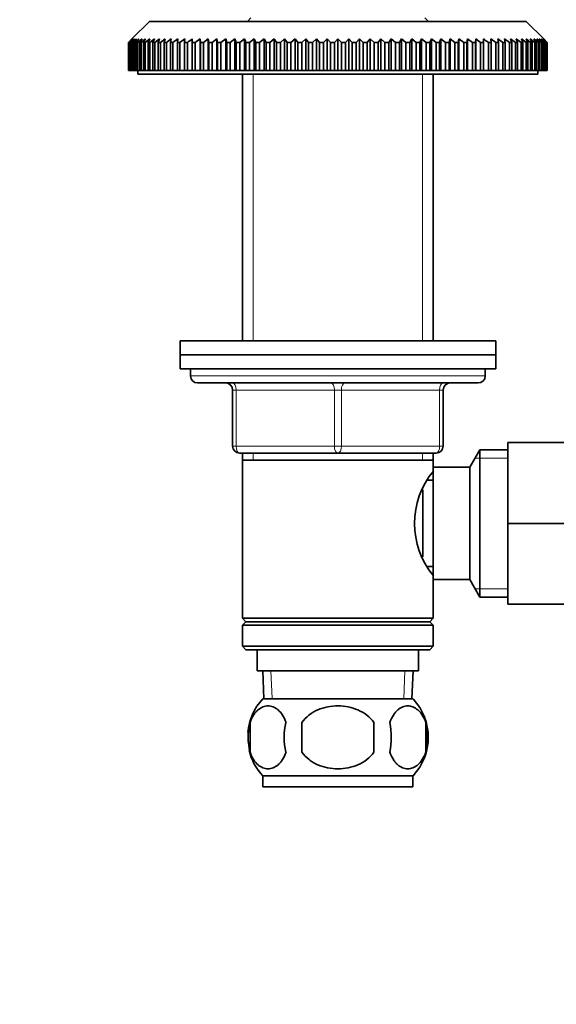
# Model space of a CAD drawing. Units: millimetres. Extents: x 0 to 1551, y 0 to 2055.
# Drawn here: x 729 to 805, y 1193 to 1333 of the extents above; entities that cross this region are included whole.
import ezdxf
from ezdxf import colors
from ezdxf.entities.mleader import LeaderData, LeaderLine
from ezdxf.math import Vec2, Vec3

# ---------------------------------------------------------------- set-up
doc = ezdxf.new("R2010")
doc.units = ezdxf.units.MM
doc.layers.add('DV1_Défaut', color=7, linetype='Continuous')
doc.layers.add('Défaut', color=7, linetype='Continuous')

# ---------------------------------------------------------------- blocks, each defined once
blk = doc.blocks.new('_DOT')
at = {"color": 0}
blk.add_line((0, 0), (-1, 0), dxfattribs=at)
at = {"color": 0, "const_width": 0.333}
blk.add_lwpolyline([(-0.1665, 0, 1), (0.1665, 0, 1)], format="xyb", close=True, dxfattribs=at)
blk = doc.blocks.new('SE')
at = {"layer": 'DV1_Défaut', "color": 7, "linetype": 'Continuous', "lineweight": 35}
for p, q in [((747.05, 1332.84), (744.55, 1330.34)), ((800.75, 1332.84), (747.05, 1332.84)), ((761.5, 1333.34), (761, 1332.84)), ((786.8, 1332.84), (786.3, 1333.34)), ((803.25, 1330.34), (800.75, 1332.84)), ((744.06, 1329.84), (744.55, 1330.34)), ((744.06, 1325.84), (744.06, 1329.84)), ((744.07, 1329.84), (744.06, 1329.84)), ((744.59, 1330.34), (744.07, 1329.84)), ((744.07, 1329.84), (744.07, 1325.84)), ((744.13, 1329.84), (744.59, 1330.34)), ((744.13, 1325.84), (744.13, 1329.84)), ((744.17, 1329.84), (744.13, 1329.84)), ((744.72, 1330.34), (744.17, 1329.84)), ((744.17, 1329.84), (744.17, 1325.84)), ((744.27, 1329.84), (744.72, 1330.34)), ((744.27, 1325.84), (744.27, 1329.84)), ((744.35, 1329.84), (744.27, 1329.84)), ((744.92, 1330.34), (744.35, 1329.84)), ((744.35, 1329.84), (744.35, 1325.84)), ((744.5, 1329.84), (744.92, 1330.34)), ((744.5, 1325.84), (744.5, 1329.84)), ((744.61, 1329.84), (744.5, 1329.84)), ((745.2, 1330.34), (744.61, 1329.84)), ((744.61, 1329.84), (744.61, 1325.84)), ((744.81, 1329.84), (745.2, 1330.34)), ((744.81, 1325.84), (744.81, 1329.84)), ((744.95, 1329.84), (744.81, 1329.84)), ((745.55, 1330.34), (744.95, 1329.84)), ((744.95, 1329.84), (744.95, 1325.84)), ((745.2, 1329.84), (745.55, 1330.34)), ((745.2, 1325.84), (745.2, 1329.84)), ((745.37, 1329.84), (745.2, 1329.84)), ((745.99, 1330.34), (745.37, 1329.84)), ((745.37, 1329.84), (745.37, 1325.84)), ((745.67, 1329.84), (745.99, 1330.34)), ((745.67, 1325.84), (745.67, 1329.84)), ((745.86, 1329.84), (745.67, 1329.84)), ((746.5, 1330.34), (745.86, 1329.84)), ((745.86, 1329.84), (745.86, 1325.84)), ((746.22, 1329.84), (746.5, 1330.34)), ((746.22, 1325.84), (746.22, 1329.84)), ((746.44, 1329.84), (746.22, 1329.84)), ((747.09, 1330.34), (746.44, 1329.84)), ((746.44, 1329.84), (746.44, 1325.84)), ((746.84, 1329.84), (747.09, 1330.34)), ((746.84, 1325.84), (746.84, 1329.84)), ((747.09, 1329.84), (746.84, 1329.84)), ((747.75, 1330.34), (747.09, 1329.84)), ((747.09, 1329.84), (747.09, 1325.84)), ((747.54, 1329.84), (747.75, 1330.34)), ((747.54, 1325.84), (747.54, 1329.84)), ((747.81, 1329.84), (747.54, 1329.84)), ((748.49, 1330.34), (747.81, 1329.84)), ((747.81, 1329.84), (747.81, 1325.84)), ((748.31, 1329.84), (748.49, 1330.34)), ((748.31, 1325.84), (748.31, 1329.84)), ((748.6, 1329.84), (748.31, 1329.84)), ((749.29, 1330.34), (748.6, 1329.84)), ((748.6, 1329.84), (748.6, 1325.84)), ((749.14, 1329.84), (749.29, 1330.34)), ((749.14, 1325.84), (749.14, 1329.84)), ((749.47, 1329.84), (749.14, 1329.84)), ((750.16, 1330.34), (749.47, 1329.84)), ((749.47, 1329.84), (749.47, 1325.84)), ((750.05, 1329.84), (750.16, 1330.34)), ((750.05, 1325.84), (750.05, 1329.84)), ((750.4, 1329.84), (750.05, 1329.84)), ((751.1, 1330.34), (750.4, 1329.84)), ((750.4, 1329.84), (750.4, 1325.84)), ((751.02, 1329.84), (751.1, 1330.34)), ((751.02, 1325.84), (751.02, 1329.84)), ((751.39, 1329.84), (751.02, 1329.84)), ((752.09, 1330.34), (751.39, 1329.84)), ((751.39, 1329.84), (751.39, 1325.84)), ((752.06, 1329.84), (752.09, 1330.34)), ((752.06, 1325.84), (752.06, 1329.84)), ((752.45, 1329.84), (752.06, 1329.84)), ((752.45, 1329.84), (752.45, 1325.84)), ((753.15, 1329.84), (753.15, 1330.34)), ((753.15, 1325.84), (753.15, 1329.84)), ((753.57, 1329.84), (753.15, 1329.84)), ((754.27, 1330.34), (753.57, 1329.84)), ((753.57, 1329.84), (753.57, 1325.84)), ((754.3, 1329.84), (754.27, 1330.34)), ((754.27, 1330.34), (754.27, 1325.84)), ((754.3, 1325.84), (754.3, 1329.84)), ((754.74, 1329.84), (754.3, 1329.84)), ((755.43, 1330.34), (754.74, 1329.84)), ((754.74, 1329.84), (754.74, 1325.84)), ((755.51, 1329.84), (755.43, 1330.34)), ((755.43, 1330.34), (755.43, 1325.84)), ((755.51, 1325.84), (755.51, 1329.84)), ((755.96, 1329.84), (755.51, 1329.84)), ((756.65, 1330.34), (755.96, 1329.84)), ((755.96, 1329.84), (755.96, 1325.84)), ((756.76, 1329.84), (756.65, 1330.34)), ((756.65, 1330.34), (756.65, 1325.84)), ((756.76, 1325.84), (756.76, 1329.84)), ((757.23, 1329.84), (756.76, 1329.84)), ((757.92, 1330.34), (757.23, 1329.84)), ((757.23, 1329.84), (757.23, 1325.84)), ((758.07, 1329.84), (757.92, 1330.34)), ((757.92, 1330.34), (757.92, 1325.84)), ((758.07, 1325.84), (758.07, 1329.84)), ((758.55, 1329.84), (758.07, 1329.84)), ((759.23, 1330.34), (758.55, 1329.84)), ((758.55, 1329.84), (758.55, 1325.84)), ((759.41, 1329.84), (759.23, 1330.34)), ((759.23, 1330.34), (759.23, 1325.84)), ((759.41, 1325.84), (759.41, 1329.84)), ((759.91, 1329.84), (759.41, 1329.84)), ((760.58, 1330.34), (759.91, 1329.84)), ((759.91, 1329.84), (759.91, 1325.84)), ((760.8, 1329.84), (760.58, 1330.34)), ((760.58, 1330.34), (760.58, 1325.84)), ((760.8, 1325.84), (760.8, 1329.84)), ((761.31, 1329.84), (760.8, 1329.84)), ((761.97, 1330.34), (761.31, 1329.84)), ((761.31, 1329.84), (761.31, 1325.84)), ((762.22, 1329.84), (761.97, 1330.34)), ((761.97, 1330.34), (761.97, 1325.84)), ((762.22, 1325.84), (762.22, 1329.84)), ((762.75, 1329.84), (762.22, 1329.84)), ((763.39, 1330.34), (762.75, 1329.84)), ((762.75, 1329.84), (762.75, 1325.84)), ((763.67, 1329.84), (763.39, 1330.34)), ((763.39, 1330.34), (763.39, 1325.84)), ((763.67, 1325.84), (763.67, 1329.84)), ((764.21, 1329.84), (763.67, 1329.84)), ((764.83, 1330.34), (764.21, 1329.84)), ((764.21, 1329.84), (764.21, 1325.84)), ((765.15, 1329.84), (764.83, 1330.34)), ((764.83, 1330.34), (764.83, 1325.84)), ((765.15, 1325.84), (765.15, 1329.84)), ((765.7, 1329.84), (765.15, 1329.84)), ((766.31, 1330.34), (765.7, 1329.84)), ((765.7, 1329.84), (765.7, 1325.84)), ((766.66, 1329.84), (766.31, 1330.34)), ((766.31, 1330.34), (766.31, 1325.84)), ((766.66, 1325.84), (766.66, 1329.84)), ((767.21, 1329.84), (766.66, 1329.84)), ((767.8, 1330.34), (767.21, 1329.84)), ((767.21, 1329.84), (767.21, 1325.84)), ((768.18, 1329.84), (767.8, 1330.34)), ((767.8, 1330.34), (767.8, 1325.84)), ((768.18, 1325.84), (768.18, 1329.84)), ((768.75, 1329.84), (768.18, 1329.84)), ((769.31, 1330.34), (768.75, 1329.84)), ((768.75, 1329.84), (768.75, 1325.84)), ((769.73, 1329.84), (769.31, 1330.34)), ((769.31, 1330.34), (769.31, 1325.84)), ((769.73, 1325.84), (769.73, 1329.84)), ((770.29, 1329.84), (769.73, 1329.84)), ((770.84, 1330.34), (770.29, 1329.84)), ((770.29, 1329.84), (770.29, 1325.84)), ((771.28, 1329.84), (770.84, 1330.34)), ((770.84, 1330.34), (770.84, 1325.84)), ((771.28, 1325.84), (771.28, 1329.84)), ((771.85, 1329.84), (771.28, 1329.84)), ((772.37, 1330.34), (771.85, 1329.84)), ((771.85, 1329.84), (771.85, 1325.84)), ((772.84, 1329.84), (772.37, 1330.34)), ((772.37, 1330.34), (772.37, 1325.84)), ((772.84, 1325.84), (772.84, 1329.84)), ((773.41, 1329.84), (772.84, 1329.84)), ((773.9, 1330.34), (773.41, 1329.84)), ((773.41, 1329.84), (773.41, 1325.84)), ((774.4, 1329.84), (773.9, 1330.34)), ((773.9, 1330.34), (773.9, 1325.84)), ((774.4, 1325.84), (774.4, 1329.84)), ((774.97, 1329.84), (774.4, 1329.84)), ((775.44, 1330.34), (774.97, 1329.84)), ((774.97, 1329.84), (774.97, 1325.84)), ((775.96, 1329.84), (775.44, 1330.34)), ((775.44, 1330.34), (775.44, 1325.84)), ((775.96, 1325.84), (775.96, 1329.84)), ((776.53, 1329.84), (775.96, 1329.84)), ((776.97, 1330.34), (776.53, 1329.84)), ((776.53, 1329.84), (776.53, 1325.84)), ((777.52, 1329.84), (776.97, 1330.34)), ((776.97, 1330.34), (776.97, 1325.84)), ((777.52, 1325.84), (777.52, 1329.84)), ((778.08, 1329.84), (777.52, 1329.84)), ((778.5, 1330.34), (778.08, 1329.84)), ((778.08, 1329.84), (778.08, 1325.84)), ((779.06, 1329.84), (778.5, 1330.34)), ((778.5, 1330.34), (778.5, 1325.84)), ((779.06, 1325.84), (779.06, 1329.84)), ((779.62, 1329.84), (779.06, 1329.84)), ((780.01, 1330.34), (779.62, 1329.84)), ((779.62, 1329.84), (779.62, 1325.84)), ((780.59, 1329.84), (780.01, 1330.34)), ((780.01, 1330.34), (780.01, 1325.84)), ((780.59, 1325.84), (780.59, 1329.84)), ((781.15, 1329.84), (780.59, 1329.84)), ((781.5, 1330.34), (781.15, 1329.84)), ((781.15, 1329.84), (781.15, 1325.84)), ((782.11, 1329.84), (781.5, 1330.34)), ((781.5, 1330.34), (781.5, 1325.84)), ((782.11, 1325.84), (782.11, 1329.84)), ((782.66, 1329.84), (782.11, 1329.84)), ((782.97, 1330.34), (782.66, 1329.84)), ((782.66, 1329.84), (782.66, 1325.84)), ((783.6, 1329.84), (782.97, 1330.34)), ((782.97, 1330.34), (782.97, 1325.84)), ((783.6, 1325.84), (783.6, 1329.84)), ((784.14, 1329.84), (783.6, 1329.84)), ((784.42, 1330.34), (784.14, 1329.84)), ((784.14, 1329.84), (784.14, 1325.84)), ((785.06, 1329.84), (784.42, 1330.34)), ((784.42, 1330.34), (784.42, 1325.84)), ((785.06, 1325.84), (785.06, 1329.84)), ((785.59, 1329.84), (785.06, 1329.84)), ((785.84, 1330.34), (785.59, 1329.84)), ((785.59, 1329.84), (785.59, 1325.84)), ((786.5, 1329.84), (785.84, 1330.34)), ((785.84, 1330.34), (785.84, 1325.84)), ((786.5, 1325.84), (786.5, 1329.84)), ((787.01, 1329.84), (786.5, 1329.84)), ((787.23, 1330.34), (787.01, 1329.84)), ((787.01, 1329.84), (787.01, 1325.84)), ((787.9, 1329.84), (787.23, 1330.34)), ((787.23, 1330.34), (787.23, 1325.84)), ((787.9, 1325.84), (787.9, 1329.84)), ((788.4, 1329.84), (787.9, 1329.84)), ((788.58, 1330.34), (788.4, 1329.84)), ((788.4, 1329.84), (788.4, 1325.84)), ((789.26, 1329.84), (788.58, 1330.34)), ((788.58, 1330.34), (788.58, 1325.84)), ((789.26, 1325.84), (789.26, 1329.84)), ((789.74, 1329.84), (789.26, 1329.84)), ((789.89, 1330.34), (789.74, 1329.84)), ((789.74, 1329.84), (789.74, 1325.84)), ((790.58, 1329.84), (789.89, 1330.34)), ((789.89, 1330.34), (789.89, 1325.84)), ((790.58, 1325.84), (790.58, 1329.84)), ((791.05, 1329.84), (790.58, 1329.84)), ((791.16, 1330.34), (791.05, 1329.84)), ((791.05, 1329.84), (791.05, 1325.84)), ((791.85, 1329.84), (791.16, 1330.34)), ((791.16, 1330.34), (791.16, 1325.84)), ((791.85, 1325.84), (791.85, 1329.84)), ((792.3, 1329.84), (791.85, 1329.84)), ((792.37, 1330.34), (792.3, 1329.84)), ((792.3, 1329.84), (792.3, 1325.84)), ((793.07, 1329.84), (792.37, 1330.34)), ((792.37, 1330.34), (792.37, 1325.84)), ((793.07, 1325.84), (793.07, 1329.84)), ((793.51, 1329.84), (793.07, 1329.84)), ((793.54, 1330.34), (793.51, 1329.84)), ((793.51, 1329.84), (793.51, 1325.84)), ((794.24, 1329.84), (793.54, 1330.34)), ((793.54, 1330.34), (793.54, 1325.84)), ((794.24, 1325.84), (794.24, 1329.84)), ((794.66, 1329.84), (794.24, 1329.84)), ((794.66, 1330.34), (794.66, 1329.84)), ((794.66, 1329.84), (794.66, 1325.84)), ((795.36, 1325.84), (795.36, 1329.84)), ((795.75, 1329.84), (795.36, 1329.84)), ((795.72, 1330.34), (795.75, 1329.84)), ((796.42, 1329.84), (795.72, 1330.34)), ((795.75, 1329.84), (795.75, 1325.84)), ((796.42, 1325.84), (796.42, 1329.84)), ((796.79, 1329.84), (796.42, 1329.84)), ((796.71, 1330.34), (796.79, 1329.84)), ((797.41, 1329.84), (796.71, 1330.34)), ((796.79, 1329.84), (796.79, 1325.84)), ((797.41, 1325.84), (797.41, 1329.84)), ((797.76, 1329.84), (797.41, 1329.84)), ((797.65, 1330.34), (797.76, 1329.84)), ((798.34, 1329.84), (797.65, 1330.34)), ((797.76, 1329.84), (797.76, 1325.84)), ((798.34, 1325.84), (798.34, 1329.84)), ((798.67, 1329.84), (798.34, 1329.84)), ((798.52, 1330.34), (798.67, 1329.84)), ((799.21, 1329.84), (798.52, 1330.34)), ((798.67, 1329.84), (798.67, 1325.84)), ((799.21, 1325.84), (799.21, 1329.84)), ((799.5, 1329.84), (799.21, 1329.84)), ((799.32, 1330.34), (799.5, 1329.84)), ((800, 1329.84), (799.32, 1330.34)), ((799.5, 1329.84), (799.5, 1325.84)), ((800, 1325.84), (800, 1329.84)), ((800.27, 1329.84), (800, 1329.84)), ((800.06, 1330.34), (800.27, 1329.84)), ((800.72, 1329.84), (800.06, 1330.34)), ((800.27, 1329.84), (800.27, 1325.84)), ((800.72, 1330.34), (800.97, 1329.84)), ((801.37, 1329.84), (800.72, 1330.34)), ((800.72, 1325.84), (800.72, 1329.84)), ((800.97, 1329.84), (800.72, 1329.84)), ((800.97, 1329.84), (800.97, 1325.84)), ((801.3, 1330.34), (801.59, 1329.84)), ((801.95, 1329.84), (801.3, 1330.34)), ((801.37, 1325.84), (801.37, 1329.84)), ((801.59, 1329.84), (801.37, 1329.84)), ((801.59, 1329.84), (801.59, 1325.84)), ((801.82, 1330.34), (802.14, 1329.84)), ((802.44, 1329.84), (801.82, 1330.34)), ((801.95, 1325.84), (801.95, 1329.84)), ((802.14, 1329.84), (801.95, 1329.84)), ((802.14, 1329.84), (802.14, 1325.84)), ((802.25, 1330.34), (802.6, 1329.84)), ((802.86, 1329.84), (802.25, 1330.34)), ((802.44, 1325.84), (802.44, 1329.84)), ((802.6, 1329.84), (802.44, 1329.84)), ((802.6, 1329.84), (802.6, 1325.84)), ((802.61, 1330.34), (802.99, 1329.84)), ((803.2, 1329.84), (802.61, 1330.34)), ((802.86, 1325.84), (802.86, 1329.84)), ((802.99, 1329.84), (802.86, 1329.84)), ((802.89, 1330.34), (803.31, 1329.84)), ((803.46, 1329.84), (802.89, 1330.34)), ((802.99, 1329.84), (802.99, 1325.84)), ((803.09, 1330.34), (803.53, 1329.84)), ((803.64, 1329.84), (803.09, 1330.34)), ((803.2, 1325.84), (803.2, 1329.84)), ((803.31, 1329.84), (803.2, 1329.84)), ((803.21, 1330.34), (803.68, 1329.84)), ((803.74, 1329.84), (803.21, 1330.34)), ((803.25, 1330.34), (803.75, 1329.84)), ((803.31, 1329.84), (803.31, 1325.84)), ((803.46, 1325.84), (803.46, 1329.84)), ((803.53, 1329.84), (803.46, 1329.84)), ((803.53, 1329.84), (803.53, 1325.84)), ((803.64, 1325.84), (803.64, 1329.84)), ((803.68, 1329.84), (803.64, 1329.84)), ((803.68, 1329.84), (803.68, 1325.84)), ((803.74, 1325.84), (803.74, 1329.84)), ((803.75, 1329.84), (803.74, 1329.84)), ((803.75, 1329.84), (803.75, 1325.84)), ((744.07, 1325.84), (744.06, 1325.84)), ((744.07, 1325.84), (744.13, 1325.84)), ((744.17, 1325.84), (744.13, 1325.84)), ((744.17, 1325.84), (744.27, 1325.84)), ((744.35, 1325.84), (744.27, 1325.84)), ((744.35, 1325.84), (744.5, 1325.84)), ((744.61, 1325.84), (744.5, 1325.84)), ((744.61, 1325.84), (744.81, 1325.84)), ((744.95, 1325.84), (744.81, 1325.84)), ((744.95, 1325.84), (745.2, 1325.84)), ((745.37, 1325.84), (745.2, 1325.84)), ((745.37, 1325.84), (745.67, 1325.84)), ((745.4, 1325.84), (745.4, 1325.34)), ((745.86, 1325.84), (745.67, 1325.84)), ((745.86, 1325.84), (746.22, 1325.84)), ((746.44, 1325.84), (746.22, 1325.84)), ((746.44, 1325.84), (746.84, 1325.84)), ((747.09, 1325.84), (746.84, 1325.84)), ((747.09, 1325.84), (747.54, 1325.84)), ((747.81, 1325.84), (747.54, 1325.84)), ((747.81, 1325.84), (748.31, 1325.84)), ((748.6, 1325.84), (748.31, 1325.84)), ((748.6, 1325.84), (749.14, 1325.84)), ((749.47, 1325.84), (749.14, 1325.84)), ((749.47, 1325.84), (750.05, 1325.84)), ((750.4, 1325.84), (750.05, 1325.84)), ((750.4, 1325.84), (751.02, 1325.84)), ((751.39, 1325.84), (751.02, 1325.84)), ((751.39, 1325.84), (752.06, 1325.84)), ((752.45, 1325.84), (752.06, 1325.84)), ((752.45, 1325.84), (753.15, 1325.84)), ((753.57, 1325.84), (753.15, 1325.84)), ((753.57, 1325.84), (754.27, 1325.84)), ((754.27, 1325.84), (754.3, 1325.84)), ((754.74, 1325.84), (754.3, 1325.84)), ((754.74, 1325.84), (755.43, 1325.84)), ((755.43, 1325.84), (755.51, 1325.84)), ((755.96, 1325.84), (755.51, 1325.84)), ((755.96, 1325.84), (756.65, 1325.84)), ((756.65, 1325.84), (756.76, 1325.84)), ((757.23, 1325.84), (756.76, 1325.84)), ((757.23, 1325.84), (757.92, 1325.84)), ((757.92, 1325.84), (758.07, 1325.84)), ((758.55, 1325.84), (758.07, 1325.84)), ((758.55, 1325.84), (759.23, 1325.84)), ((759.23, 1325.84), (759.41, 1325.84)), ((759.91, 1325.84), (759.41, 1325.84)), ((759.91, 1325.84), (760.58, 1325.84)), ((760.58, 1325.84), (760.8, 1325.84)), ((761.31, 1325.84), (760.8, 1325.84)), ((761.31, 1325.84), (761.97, 1325.84)), ((761.97, 1325.84), (762.22, 1325.84)), ((762.75, 1325.84), (762.22, 1325.84)), ((762.75, 1325.84), (763.39, 1325.84)), ((763.39, 1325.84), (763.67, 1325.84)), ((764.21, 1325.84), (763.67, 1325.84)), ((764.21, 1325.84), (764.83, 1325.84)), ((764.83, 1325.84), (765.15, 1325.84)), ((765.7, 1325.84), (765.15, 1325.84)), ((765.7, 1325.84), (766.31, 1325.84)), ((766.31, 1325.84), (766.66, 1325.84)), ((767.21, 1325.84), (766.66, 1325.84)), ((767.21, 1325.84), (767.8, 1325.84)), ((767.8, 1325.84), (768.18, 1325.84)), ((768.75, 1325.84), (768.18, 1325.84)), ((768.75, 1325.84), (769.31, 1325.84)), ((769.31, 1325.84), (769.73, 1325.84)), ((770.29, 1325.84), (769.73, 1325.84)), ((770.29, 1325.84), (770.84, 1325.84)), ((770.84, 1325.84), (771.28, 1325.84)), ((771.85, 1325.84), (771.28, 1325.84)), ((771.85, 1325.84), (772.37, 1325.84)), ((772.37, 1325.84), (772.84, 1325.84)), ((773.41, 1325.84), (772.84, 1325.84)), ((773.41, 1325.84), (773.9, 1325.84)), ((773.9, 1325.84), (774.4, 1325.84)), ((774.97, 1325.84), (774.4, 1325.84)), ((774.97, 1325.84), (775.44, 1325.84)), ((775.44, 1325.84), (775.96, 1325.84)), ((776.53, 1325.84), (775.96, 1325.84)), ((776.53, 1325.84), (776.97, 1325.84)), ((776.97, 1325.84), (777.52, 1325.84)), ((778.08, 1325.84), (777.52, 1325.84)), ((778.08, 1325.84), (778.5, 1325.84)), ((778.5, 1325.84), (779.06, 1325.84)), ((779.62, 1325.84), (779.06, 1325.84)), ((779.62, 1325.84), (780.01, 1325.84)), ((780.01, 1325.84), (780.59, 1325.84)), ((781.15, 1325.84), (780.59, 1325.84)), ((781.15, 1325.84), (781.5, 1325.84)), ((781.5, 1325.84), (782.11, 1325.84)), ((782.66, 1325.84), (782.11, 1325.84)), ((782.66, 1325.84), (782.97, 1325.84)), ((782.97, 1325.84), (783.6, 1325.84)), ((784.14, 1325.84), (783.6, 1325.84)), ((784.14, 1325.84), (784.42, 1325.84)), ((784.42, 1325.84), (785.06, 1325.84)), ((785.59, 1325.84), (785.06, 1325.84)), ((785.59, 1325.84), (785.84, 1325.84)), ((785.84, 1325.84), (786.5, 1325.84)), ((787.01, 1325.84), (786.5, 1325.84)), ((787.01, 1325.84), (787.23, 1325.84)), ((787.23, 1325.84), (787.9, 1325.84)), ((788.4, 1325.84), (787.9, 1325.84)), ((788.4, 1325.84), (788.58, 1325.84)), ((788.58, 1325.84), (789.26, 1325.84)), ((789.74, 1325.84), (789.26, 1325.84)), ((789.74, 1325.84), (789.89, 1325.84)), ((789.89, 1325.84), (790.58, 1325.84)), ((791.05, 1325.84), (790.58, 1325.84)), ((791.05, 1325.84), (791.16, 1325.84)), ((791.16, 1325.84), (791.85, 1325.84)), ((792.3, 1325.84), (791.85, 1325.84)), ((792.3, 1325.84), (792.37, 1325.84)), ((792.37, 1325.84), (793.07, 1325.84)), ((793.51, 1325.84), (793.07, 1325.84)), ((793.51, 1325.84), (793.54, 1325.84)), ((793.54, 1325.84), (794.24, 1325.84)), ((794.66, 1325.84), (794.24, 1325.84)), ((794.66, 1325.84), (795.36, 1325.84)), ((795.75, 1325.84), (795.36, 1325.84)), ((795.75, 1325.84), (796.42, 1325.84)), ((796.79, 1325.84), (796.42, 1325.84)), ((796.79, 1325.84), (797.41, 1325.84)), ((797.76, 1325.84), (797.41, 1325.84)), ((797.76, 1325.84), (798.34, 1325.84)), ((798.67, 1325.84), (798.34, 1325.84)), ((798.67, 1325.84), (799.21, 1325.84)), ((799.5, 1325.84), (799.21, 1325.84)), ((799.5, 1325.84), (800, 1325.84)), ((800.27, 1325.84), (800, 1325.84)), ((800.27, 1325.84), (800.72, 1325.84)), ((800.97, 1325.84), (800.72, 1325.84)), ((800.97, 1325.84), (801.37, 1325.84)), ((801.59, 1325.84), (801.37, 1325.84)), ((801.59, 1325.84), (801.95, 1325.84)), ((802.14, 1325.84), (801.95, 1325.84)), ((802.14, 1325.84), (802.44, 1325.84)), ((802.4, 1325.34), (802.4, 1325.84)), ((802.6, 1325.84), (802.44, 1325.84)), ((802.6, 1325.84), (802.86, 1325.84)), ((802.99, 1325.84), (802.86, 1325.84)), ((802.99, 1325.84), (803.2, 1325.84)), ((803.31, 1325.84), (803.2, 1325.84)), ((803.31, 1325.84), (803.46, 1325.84)), ((803.53, 1325.84), (803.46, 1325.84)), ((803.53, 1325.84), (803.64, 1325.84)), ((803.68, 1325.84), (803.64, 1325.84)), ((803.68, 1325.84), (803.74, 1325.84)), ((803.75, 1325.84), (803.74, 1325.84)), ((745.4, 1325.34), (802.4, 1325.34)), ((760.3, 1325.34), (760.3, 1287.34)), ((787.5, 1287.34), (787.5, 1325.34)), ((796.4, 1287.34), (751.4, 1287.34)), ((751.4, 1287.34), (751.4, 1285.34)), ((796.4, 1285.34), (796.4, 1287.34)), ((796.4, 1285.34), (751.4, 1285.34)), ((751.4, 1285.34), (796.4, 1285.34)), ((751.4, 1285.34), (751.4, 1283.34)), ((796.4, 1283.34), (796.4, 1285.34)), ((751.4, 1283.34), (796.4, 1283.34)), ((752.9, 1283.34), (752.9, 1282.34)), ((794.9, 1282.34), (794.9, 1283.34)), ((753.9, 1281.34), (793.9, 1281.34)), ((758.9, 1272.34), (758.9, 1280.34)), ((788.9, 1280.34), (788.9, 1272.34)), ((798.1, 1272.84), (809.1, 1272.84)), ((798.1, 1261.31), (798.1, 1272.84)), ((773.9, 1271.34), (759.9, 1271.34)), ((760.3, 1271.34), (760.3, 1270.34)), ((787.9, 1271.34), (773.9, 1271.34)), ((787.5, 1270.34), (787.5, 1271.34)), ((794.15, 1271.84), (792.7, 1269.34)), ((794.15, 1250.84), (794.15, 1271.84)), ((798.1, 1271.84), (794.15, 1271.84)), ((760.3, 1270.34), (760.3, 1247.84)), ((760.3, 1270.34), (787.5, 1270.34)), ((787.5, 1268.8), (787.5, 1270.34)), ((787.5, 1253.34), (787.5, 1269.34)), ((792.7, 1269.34), (787.5, 1269.34)), ((792.7, 1253.34), (792.7, 1269.34)), ((787.5, 1267.49), (786.72, 1267.49)), ((786, 1256.56), (786, 1266.14)), ((798.1, 1261.31), (809.1, 1261.31)), ((798.1, 1249.84), (798.1, 1261.31)), ((786.72, 1255.19), (787.5, 1255.19)), ((787.5, 1247.84), (787.5, 1253.88)), ((787.5, 1253.34), (792.7, 1253.34)), ((792.7, 1253.34), (794.15, 1250.84)), ((794.15, 1250.84), (798.1, 1250.84)), ((798.1, 1249.84), (809.1, 1249.84)), ((787.5, 1247.84), (760.3, 1247.84)), ((760.3, 1247.84), (760.8, 1247.34)), ((760.8, 1247.34), (760.3, 1246.84)), ((787.5, 1246.84), (760.3, 1246.84)), ((760.3, 1246.84), (760.3, 1243.84)), ((787, 1247.34), (760.8, 1247.34)), ((787, 1247.34), (787.5, 1247.84)), ((787.5, 1246.84), (787, 1247.34)), ((787.5, 1243.84), (787.5, 1246.84)), ((787.5, 1243.84), (760.3, 1243.84)), ((760.3, 1243.84), (760.8, 1243.34)), ((787, 1243.34), (760.8, 1243.34)), ((762.4, 1243.34), (762.4, 1240.34)), ((785.4, 1240.34), (785.4, 1243.34)), ((787, 1243.34), (787.5, 1243.84)), ((785.4, 1240.34), (762.4, 1240.34)), ((763.19, 1240.34), (763.36, 1236.34)), ((784.45, 1236.34), (784.62, 1240.34)), ((784.6, 1236.34), (763.2, 1236.34)), ((761.38, 1232.96), (761.38, 1228.76)), ((768.78, 1228.76), (768.78, 1232.96)), ((779.03, 1232.96), (779.03, 1228.76)), ((786.43, 1232.96), (786.43, 1228.76)), ((784.6, 1225.38), (763.2, 1225.38)), ((763.2, 1225.38), (763.2, 1223.84)), ((784.6, 1223.84), (784.6, 1225.38)), ((784.6, 1223.84), (763.2, 1223.84))]:
    blk.add_line(p, q, dxfattribs=at)
at = {"layer": 'DV1_Défaut', "color": 7, "linetype": 'Continuous', "lineweight": 18}
for p, q in [((761.85, 1325.34), (761.85, 1287.34)), ((785.96, 1325.34), (785.96, 1287.34)), ((794.9, 1282.34), (752.9, 1282.34)), ((758.9, 1280.34), (759.4, 1280.34)), ((759.4, 1280.34), (759.4, 1272.34)), ((773.4, 1280.34), (759.4, 1280.34)), ((773.4, 1280.34), (774.4, 1280.34)), ((773.4, 1272.34), (773.4, 1280.34)), ((788.4, 1280.34), (774.4, 1280.34)), ((774.4, 1280.34), (774.4, 1272.34)), ((788.9, 1280.34), (788.4, 1280.34)), ((788.4, 1272.34), (788.4, 1280.34)), ((758.9, 1272.34), (759.4, 1272.34)), ((759.4, 1272.34), (773.4, 1272.34)), ((773.4, 1272.34), (774.4, 1272.34)), ((774.4, 1272.34), (788.4, 1272.34)), ((788.4, 1272.34), (788.9, 1272.34)), ((761.85, 1271.34), (761.85, 1270.34)), ((785.96, 1271.34), (785.96, 1270.34)), ((798.1, 1270.65), (793.46, 1270.65)), ((798.1, 1252.02), (793.46, 1252.02)), ((764.52, 1236.39), (764.35, 1240.34)), ((783.29, 1236.39), (783.46, 1240.34))]:
    blk.add_line(p, q, dxfattribs=at)
at = {"layer": 'DV1_Défaut', "color": 7, "linetype": 'Continuous', "lineweight": 35}
for centre, radius, start, end in [((753.9, 1282.34), 1, 180, 270), ((793.9, 1282.34), 1, 270, 0), ((757.9, 1280.34), 1, 0, 90), ((789.9, 1280.34), 1, 90, 180), ((759.9, 1272.34), 1, 180, 270), ((787.9, 1272.34), 1, 270, 0), ((796.6, 1261.34), 11.76, 140.6571, 219.3429), ((769.03, 1230.86), 8, 136.7732, 175.0995), ((778.78, 1230.86), 8, 316.7732, 43.2268), ((769.56, 1230.86), 8.44, 165.5825, 194.4175), ((774.44, 1230.86), 8.21, 165.1718, 194.8282), ((770.98, 1230.86), 10.53, 348.4935, 11.5065), ((778.13, 1230.86), 8.56, 345.7954, 14.2046), ((769.03, 1230.86), 8, 193.3935, 223.2268)]:
    blk.add_arc(centre, radius, start, end, dxfattribs=at)
at = {"layer": 'DV1_Défaut', "color": 7, "linetype": 'Continuous', "lineweight": 18}
for centre, major_axis, start_param, end_param in [((758.9, 1280.34), (0, 1), 4.712389, 6.283185), ((772.9, 1280.34), (0, 1), 4.712389, 6.283185), ((774.9, 1280.34), (0, 1), 0, 1.570796), ((788.9, 1280.34), (0, 1), 0, 1.570796), ((759.9, 1272.34), (0, -1), 4.712389, 6.283185), ((773.9, 1272.34), (0, -1), 4.712389, 6.283185), ((773.9, 1272.34), (0, -1), 0, 1.570796), ((787.9, 1272.34), (0, -1), 0, 1.570796)]:
    blk.add_ellipse(centre, major_axis=major_axis, ratio=0.5, start_param=start_param, end_param=end_param, dxfattribs=at)
at = {"layer": 'DV1_Défaut', "color": 7, "linetype": 'Continuous', "lineweight": 35}
for points in [[(753.15, 1330.34), (752.92, 1330.17), (752.68, 1330.01), (752.45, 1329.84)], [(795.36, 1329.84), (795.13, 1330.01), (794.89, 1330.17), (794.66, 1330.34)]]:
    blk.add_open_spline(points, degree=3, dxfattribs=at)
for points, knots in [([(761.38, 1232.96), (761.52, 1233.37), (761.69, 1233.72), (761.98, 1234.18), (762.08, 1234.31), (762.29, 1234.56), (762.4, 1234.67), (762.74, 1234.96), (762.98, 1235.1), (763.46, 1235.29), (763.7, 1235.34), (764.19, 1235.34), (764.43, 1235.29), (764.79, 1235.15), (764.91, 1235.09), (765.15, 1234.95), (765.26, 1234.87), (765.6, 1234.58), (765.81, 1234.33), (766.2, 1233.73), (766.37, 1233.37), (766.51, 1232.96)], [0, 0, 0, 0, 0.125, 0.125, 0.1875, 0.1875, 0.25, 0.25, 0.375, 0.375, 0.5, 0.5, 0.625, 0.625, 0.6875, 0.6875, 0.75, 0.75, 0.875, 0.875, 1, 1, 1, 1]), ([(768.78, 1232.96), (769.33, 1233.78), (770.15, 1234.39), (771.95, 1235.16), (772.93, 1235.34), (774.9, 1235.34), (775.87, 1235.15), (777.66, 1234.38), (778.48, 1233.78), (779.03, 1232.96)], [0, 0, 0, 0, 0.25, 0.25, 0.5, 0.5, 0.75, 0.75, 1, 1, 1, 1]), ([(786.43, 1232.96), (786.29, 1233.37), (786.12, 1233.72), (785.83, 1234.18), (785.73, 1234.31), (785.52, 1234.56), (785.41, 1234.67), (785.07, 1234.96), (784.83, 1235.1), (784.35, 1235.29), (784.11, 1235.34), (783.62, 1235.34), (783.37, 1235.29), (783.02, 1235.15), (782.9, 1235.09), (782.66, 1234.95), (782.55, 1234.87), (782.21, 1234.58), (782, 1234.33), (781.61, 1233.73), (781.44, 1233.37), (781.3, 1232.96)], [0, 0, 0, 0, 0.125, 0.125, 0.1875, 0.1875, 0.25, 0.25, 0.375, 0.375, 0.5, 0.5, 0.625, 0.625, 0.6875, 0.6875, 0.75, 0.75, 0.875, 0.875, 1, 1, 1, 1]), ([(766.51, 1228.76), (766.37, 1228.35), (766.2, 1228), (765.91, 1227.54), (765.81, 1227.41), (765.6, 1227.16), (765.49, 1227.05), (765.15, 1226.76), (764.91, 1226.62), (764.44, 1226.43), (764.19, 1226.38), (763.7, 1226.38), (763.46, 1226.43), (763.1, 1226.57), (762.98, 1226.63), (762.75, 1226.77), (762.63, 1226.85), (762.29, 1227.14), (762.08, 1227.39), (761.69, 1227.99), (761.52, 1228.35), (761.38, 1228.76)], [0, 0, 0, 0, 0.125, 0.125, 0.1875, 0.1875, 0.25, 0.25, 0.375, 0.375, 0.5, 0.5, 0.625, 0.625, 0.6875, 0.6875, 0.75, 0.75, 0.875, 0.875, 1, 1, 1, 1]), ([(779.03, 1228.76), (778.76, 1228.35), (778.41, 1227.99), (777.64, 1227.39), (777.21, 1227.14), (776.31, 1226.75), (775.84, 1226.61), (774.88, 1226.43), (774.39, 1226.38), (773.41, 1226.38), (772.92, 1226.43), (771.96, 1226.62), (771.5, 1226.75), (770.83, 1227.04), (770.6, 1227.16), (770.18, 1227.4), (769.98, 1227.54), (769.4, 1227.99), (769.05, 1228.35), (768.78, 1228.76)], [0, 0, 0, 0, 0.125, 0.125, 0.25, 0.25, 0.375, 0.375, 0.5, 0.5, 0.625, 0.625, 0.75, 0.75, 0.8125, 0.8125, 0.875, 0.875, 1, 1, 1, 1]), ([(781.3, 1228.76), (781.44, 1228.35), (781.61, 1228), (781.9, 1227.54), (782, 1227.41), (782.21, 1227.16), (782.32, 1227.05), (782.66, 1226.76), (782.89, 1226.62), (783.37, 1226.43), (783.62, 1226.38), (784.11, 1226.38), (784.35, 1226.43), (784.71, 1226.57), (784.83, 1226.63), (785.06, 1226.77), (785.18, 1226.85), (785.52, 1227.14), (785.73, 1227.39), (786.12, 1227.99), (786.29, 1228.35), (786.43, 1228.76)], [0, 0, 0, 0, 0.125, 0.125, 0.1875, 0.1875, 0.25, 0.25, 0.375, 0.375, 0.5, 0.5, 0.625, 0.625, 0.6875, 0.6875, 0.75, 0.75, 0.875, 0.875, 1, 1, 1, 1])]:
    blk.add_open_spline(points, degree=3, knots=knots, dxfattribs=at)

msp = doc.modelspace()

# ---------------------------------------------------------------- block references
at = {"layer": 'Défaut'}
msp.add_blockref('SE', (0, 0), dxfattribs=at)

# ---------------------------------------------------------------- leaders
at = {"layer": 'Défaut', "color": 7, "linetype": 'Continuous', "lineweight": 18}
ml = msp.add_multileader_mtext('Standard', dxfattribs=at)
ml.set_content('{\\pxsm0.9;\\fSolid Edge ISO|b1||i0||c0|p34;\\W1.;14/12/2016\\P}', color=256)
ml.set_leader_properties()
ml.set_arrow_properties(name='DOT')
ml.build(insert=Vec2(0, 0))
ml.multileader.update_dxf_attribs({"leader_type": 0, "dogleg_length": 0, "arrow_head_size": 12})
ctx = ml.context
ctx.base_point, ctx.char_height, ctx.arrow_head_size, ctx.landing_gap_size = Vec3(1208.13, 2048.04), 12, 12, 4.2
notes = []
notes.append((ctx, [(0, (0, 0, 0), (0, 0), (1, 0), 1, [])]))
ctx.mtext.insert = Vec3(1210.13, 2054.16)
for ctx, leaders in notes:
    for number, flags, end, landing, length, lines in leaders:
        leader = LeaderData()
        leader.index, (leader.has_last_leader_line, leader.has_dogleg_vector, leader.attachment_direction) = number, flags
        leader.last_leader_point, leader.dogleg_vector, leader.dogleg_length = Vec3(end), Vec3(landing), length
        for number, points, colour, breaks in lines:
            line = LeaderLine()
            line.index, line.vertices, line.color, line.breaks = number, Vec3.list(points), colors.encode_raw_color(colour), breaks
            leader.lines.append(line)
        ctx.leaders.append(leader)

doc.saveas('drawing.dxf')
